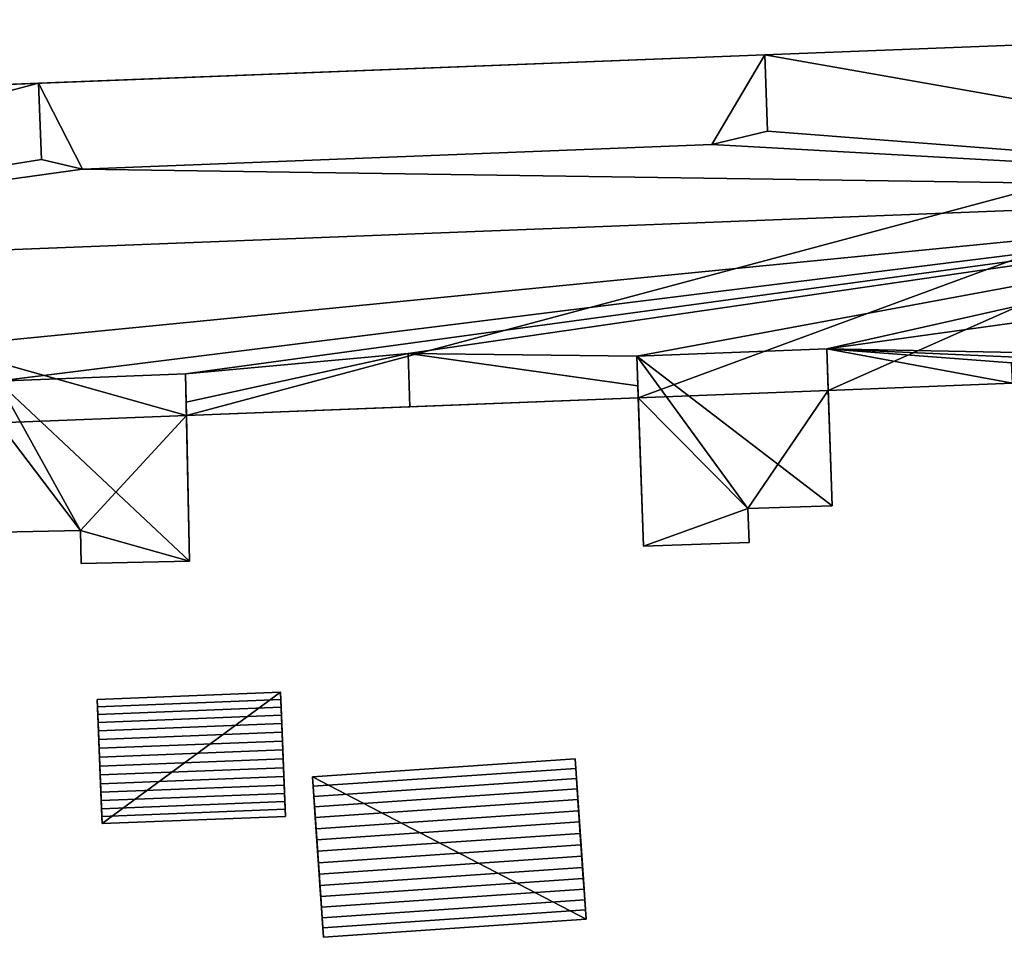
# Model space of a CAD drawing. Extents: x 532185 to 535115, y 6172701 to 6174850.
# Drawn here: x 532977 to 533006, y 6174551 to 6174579 of the extents above; entities that cross this region are included whole.
import ezdxf

# ---------------------------------------------------------------- set-up
doc = ezdxf.new("R2010")
doc.units = 0
doc.layers.add('Basic_roof', color=14, linetype='CONTINUOUS')
doc.layers.add('Basic_wall', color=252, linetype='CONTINUOUS')

msp = doc.modelspace()

# ---------------------------------------------------------------- linework, layer by layer
at = {"layer": 'Basic_roof', "color": 24}
for points in [[(533022.21, 6174573.426, 20.477), (533026.188, 6174578.538, 15.827), (532999.174, 6174577.481, 15.827), (533022.21, 6174573.426, 20.477)], [(532978.705, 6174574.054, 18.291), (532997.587, 6174574.792, 18.291), (532999.174, 6174577.481, 17.975), (532977.386, 6174576.629, 17.975)], [(532997.587, 6174574.792, 18.291), (532999.263, 6174575.195, 17.975), (532999.174, 6174577.481, 17.975), (532997.587, 6174574.792, 18.291)], [(533022.21, 6174573.426, 20.477), (532999.174, 6174577.481, 15.827), (532999.263, 6174575.195, 17.975), (533022.21, 6174573.426, 20.477)], [(532977.386, 6174576.629, 15.827), (532950.186, 6174575.566, 15.827), (532955.421, 6174570.814, 20.477), (532977.386, 6174576.629, 15.827)], [(532977.476, 6174574.343, 17.975), (532977.386, 6174576.629, 15.827), (532955.421, 6174570.814, 20.477), (532977.476, 6174574.343, 17.975)], [(532977.476, 6174574.343, 17.975), (532978.705, 6174574.054, 18.291), (532977.386, 6174576.629, 17.975), (532977.476, 6174574.343, 17.975)], [(532999.263, 6174575.195, 17.975), (532997.587, 6174574.792, 18.291), (533022.21, 6174573.426, 20.477), (532999.263, 6174575.195, 17.975)], [(532997.587, 6174574.792, 18.291), (532978.705, 6174574.054, 18.291), (533022.21, 6174573.426, 20.477), (532997.587, 6174574.792, 18.291)], [(532978.705, 6174574.054, 18.291), (532977.476, 6174574.343, 17.975), (532955.421, 6174570.814, 20.477), (532978.705, 6174574.054, 18.291)], [(532978.705, 6174574.054, 18.291), (532955.421, 6174570.814, 20.477), (533022.21, 6174573.426, 20.477), (532978.705, 6174574.054, 18.291)], [(533022.21, 6174573.426, 20.477), (532955.421, 6174570.814, 20.477), (532967.889, 6174568.076, 17.584), (533022.21, 6174573.426, 20.477)], [(533022.21, 6174573.426, 20.477), (532967.889, 6174568.076, 17.584), (532976.162, 6174567.688, 16.945), (533022.21, 6174573.426, 20.477)], [(533022.21, 6174573.426, 20.477), (532976.162, 6174567.688, 16.945), (532981.798, 6174567.908, 16.945), (533022.21, 6174573.426, 20.477)], [(533022.21, 6174573.426, 20.477), (532981.798, 6174567.908, 16.945), (532988.475, 6174568.522, 17.262), (533022.21, 6174573.426, 20.477)], [(533022.21, 6174573.426, 20.477), (532988.475, 6174568.522, 17.262), (532995.336, 6174568.437, 16.945), (533022.21, 6174573.426, 20.477)], [(533022.21, 6174573.426, 20.477), (532995.336, 6174568.437, 16.945), (533001.037, 6174568.66, 16.945), (533022.21, 6174573.426, 20.477)], [(533022.21, 6174573.426, 20.477), (533001.037, 6174568.66, 16.945), (533008.901, 6174569.746, 17.643), (533022.21, 6174573.426, 20.477)], [(533001.037, 6174568.66, 16.945), (533007.292, 6174568.54, 16.618), (533008.901, 6174569.746, 17.643), (533001.037, 6174568.66, 16.945)], [(532981.798, 6174567.908, 16.945), (532981.817, 6174567.063, 16.187), (532988.475, 6174568.522, 17.262), (532981.798, 6174567.908, 16.945)], [(532981.817, 6174567.063, 16.187), (532981.826, 6174566.662, 16.187), (532988.531, 6174566.924, 17.262), (532988.475, 6174568.522, 17.262)], [(532988.475, 6174568.522, 17.262), (532995.367, 6174567.554, 16.152), (532995.336, 6174568.437, 16.945), (532988.475, 6174568.522, 17.262)], [(532995.367, 6174567.554, 16.152), (532988.475, 6174568.522, 17.262), (532988.531, 6174566.924, 17.262), (532995.379, 6174567.192, 16.152)], [(533001.202, 6174563.953, 16.945), (533001.037, 6174568.66, 16.945), (532995.336, 6174568.437, 16.945), (533001.202, 6174563.953, 16.945)], [(533001.037, 6174568.66, 16.945), (533001.081, 6174567.415, 15.827), (533006.607, 6174567.631, 15.827), (533001.037, 6174568.66, 16.945)], [(533001.037, 6174568.66, 16.945), (533006.607, 6174567.631, 15.827), (533006.583, 6174568.242, 16.376), (533001.037, 6174568.66, 16.945)], [(533001.037, 6174568.66, 16.945), (533006.583, 6174568.242, 16.376), (533006.934, 6174568.401, 16.506), (533001.037, 6174568.66, 16.945)], [(533001.037, 6174568.66, 16.945), (533006.934, 6174568.401, 16.506), (533007.292, 6174568.54, 16.618), (533001.037, 6174568.66, 16.945)], [(532998.67, 6174563.865, 16.945), (533001.202, 6174563.953, 16.945), (532995.336, 6174568.437, 16.945), (532998.67, 6174563.865, 16.945)], [(532998.67, 6174563.865, 16.945), (532995.336, 6174568.437, 16.945), (532995.535, 6174562.741, 16.945), (532998.67, 6174563.865, 16.945)], [(532981.923, 6174562.293, 16.945), (532981.798, 6174567.908, 16.945), (532976.162, 6174567.688, 16.945), (532981.923, 6174562.293, 16.945)], [(532978.645, 6174563.212, 16.945), (532981.923, 6174562.293, 16.945), (532976.162, 6174567.688, 16.945), (532978.645, 6174563.212, 16.945)], [(532976.162, 6174567.688, 16.945), (532976.263, 6174563.159, 16.945), (532978.645, 6174563.212, 16.945), (532976.162, 6174567.688, 16.945)], [(532995.535, 6174562.741, 16.945), (532998.705, 6174562.852, 16.945), (532998.67, 6174563.865, 16.945), (532995.535, 6174562.741, 16.945)], [(532978.645, 6174563.212, 16.945), (532978.667, 6174562.22, 16.945), (532981.923, 6174562.293, 16.945), (532978.645, 6174563.212, 16.945)], [(532979.156, 6174557.92, 6.923), (532984.656, 6174558.137, 6.923), (532984.648, 6174558.354, 6.766), (532979.148, 6174558.137, 6.766)], [(532979.165, 6174557.69, 7.06), (532984.665, 6174557.907, 7.06), (532984.656, 6174558.137, 6.923), (532979.156, 6174557.92, 6.923)], [(532979.175, 6174557.449, 7.175), (532984.675, 6174557.665, 7.175), (532984.665, 6174557.907, 7.06), (532979.165, 6174557.69, 7.06)], [(532979.185, 6174557.198, 7.269), (532984.685, 6174557.414, 7.269), (532984.675, 6174557.665, 7.175), (532979.175, 6174557.449, 7.175)], [(532979.195, 6174556.939, 7.34), (532984.695, 6174557.156, 7.34), (532984.685, 6174557.414, 7.269), (532979.185, 6174557.198, 7.269)], [(532979.205, 6174556.676, 7.388), (532984.705, 6174556.892, 7.388), (532984.695, 6174557.156, 7.34), (532979.195, 6174556.939, 7.34)], [(532979.216, 6174556.409, 7.412), (532984.716, 6174556.626, 7.412), (532984.705, 6174556.892, 7.388), (532979.205, 6174556.676, 7.388)], [(532979.226, 6174556.141, 7.412), (532984.726, 6174556.358, 7.412), (532984.716, 6174556.626, 7.412), (532979.216, 6174556.409, 7.412)], [(532979.237, 6174555.875, 7.388), (532984.737, 6174556.091, 7.388), (532984.726, 6174556.358, 7.412), (532979.226, 6174556.141, 7.412)], [(532985.628, 6174555.532, 7.129), (532993.505, 6174556.072, 7.129), (532993.485, 6174556.359, 6.943), (532985.608, 6174555.819, 6.943)], [(532979.247, 6174555.611, 7.34), (532984.747, 6174555.828, 7.34), (532984.737, 6174556.091, 7.388), (532979.237, 6174555.875, 7.388)], [(532985.648, 6174555.231, 7.292), (532993.526, 6174555.77, 7.292), (532993.505, 6174556.072, 7.129), (532985.628, 6174555.532, 7.129)], [(532979.257, 6174555.353, 7.269), (532984.757, 6174555.569, 7.269), (532984.747, 6174555.828, 7.34), (532979.247, 6174555.611, 7.34)], [(532985.67, 6174554.917, 7.429), (532993.547, 6174555.456, 7.429), (532993.526, 6174555.77, 7.292), (532985.648, 6174555.231, 7.292)], [(532979.267, 6174555.102, 7.175), (532984.767, 6174555.319, 7.175), (532984.757, 6174555.569, 7.269), (532979.257, 6174555.353, 7.269)], [(532985.692, 6174554.593, 7.54), (532993.569, 6174555.132, 7.54), (532993.547, 6174555.456, 7.429), (532985.67, 6174554.917, 7.429)], [(532979.277, 6174554.861, 7.06), (532984.777, 6174555.077, 7.06), (532984.767, 6174555.319, 7.175), (532979.267, 6174555.102, 7.175)], [(532979.286, 6174554.63, 6.923), (532984.786, 6174554.847, 6.923), (532984.777, 6174555.077, 7.06), (532979.277, 6174554.861, 7.06)], [(532985.715, 6174554.261, 7.624), (532993.592, 6174554.8, 7.624), (532993.569, 6174555.132, 7.54), (532985.692, 6174554.593, 7.54)], [(532984.786, 6174554.847, 6.923), (532979.286, 6174554.63, 6.923), (532979.294, 6174554.413, 6.766), (532984.794, 6174554.63, 6.766)], [(532985.738, 6174553.923, 7.68), (532993.615, 6174554.462, 7.68), (532993.592, 6174554.8, 7.624), (532985.715, 6174554.261, 7.624)], [(532985.761, 6174553.582, 7.708), (532993.639, 6174554.121, 7.708), (532993.615, 6174554.462, 7.68), (532985.738, 6174553.923, 7.68)], [(532985.785, 6174553.239, 7.708), (532993.662, 6174553.779, 7.708), (532993.639, 6174554.121, 7.708), (532985.761, 6174553.582, 7.708)], [(532985.808, 6174552.898, 7.68), (532993.685, 6174553.437, 7.68), (532993.662, 6174553.779, 7.708), (532985.785, 6174553.239, 7.708)], [(532985.831, 6174552.56, 7.624), (532993.709, 6174553.1, 7.624), (532993.685, 6174553.437, 7.68), (532985.808, 6174552.898, 7.68)], [(532985.854, 6174552.228, 7.54), (532993.731, 6174552.767, 7.54), (532993.709, 6174553.1, 7.624), (532985.831, 6174552.56, 7.624)], [(532985.876, 6174551.904, 7.429), (532993.754, 6174552.443, 7.429), (532993.731, 6174552.767, 7.54), (532985.854, 6174552.228, 7.54)], [(532985.898, 6174551.59, 7.292), (532993.775, 6174552.13, 7.292), (532993.754, 6174552.443, 7.429), (532985.876, 6174551.904, 7.429)], [(532985.918, 6174551.289, 7.129), (532993.796, 6174551.828, 7.129), (532993.775, 6174552.13, 7.292), (532985.898, 6174551.59, 7.292)], [(532993.796, 6174551.828, 7.129), (532985.918, 6174551.289, 7.129), (532985.938, 6174551.001, 6.943), (532993.815, 6174551.541, 6.943)]]:
    msp.add_3dface(points, dxfattribs=at)
at = {"layer": 'Basic_wall', "color": 252}
for points in [[(532999.174, 6174577.481, 15.827), (533026.188, 6174578.538, 1.14), (532950.186, 6174575.566, 1.14), (532999.174, 6174577.481, 15.827)], [(532999.174, 6174577.481, 15.827), (533026.188, 6174578.538, 15.827), (533026.188, 6174578.538, 1.14), (532999.174, 6174577.481, 15.827)], [(532999.174, 6174577.481, 15.827), (532950.186, 6174575.566, 1.14), (532977.386, 6174576.629, 15.827), (532999.174, 6174577.481, 15.827)], [(532999.174, 6174577.481, 15.827), (532977.386, 6174576.629, 15.827), (532977.386, 6174576.629, 17.975), (532999.174, 6174577.481, 15.827)], [(532977.386, 6174576.629, 17.975), (532999.174, 6174577.481, 17.975), (532999.174, 6174577.481, 15.827), (532977.386, 6174576.629, 17.975)], [(532999.263, 6174575.195, 17.975), (532999.174, 6174577.481, 15.827), (532999.174, 6174577.481, 17.975), (532999.263, 6174575.195, 17.975)], [(532950.186, 6174575.566, 1.14), (532950.186, 6174575.566, 15.827), (532977.386, 6174576.629, 15.827), (532950.186, 6174575.566, 1.14)], [(532977.386, 6174576.629, 15.827), (532977.476, 6174574.343, 17.975), (532977.386, 6174576.629, 17.975), (532977.386, 6174576.629, 15.827)], [(533001.081, 6174567.415, 15.827), (533001.037, 6174568.66, 16.945), (533001.202, 6174563.953, 16.945), (533001.081, 6174567.415, 15.827)], [(532995.535, 6174562.741, 16.945), (532995.336, 6174568.437, 16.945), (532995.367, 6174567.554, 16.152), (532995.535, 6174562.741, 16.945)], [(532981.817, 6174567.063, 16.187), (532981.798, 6174567.908, 16.945), (532981.923, 6174562.293, 16.945), (532981.817, 6174567.063, 16.187)], [(533001.081, 6174567.415, 1.14), (533006.607, 6174567.631, 1.14), (533006.607, 6174567.631, 15.827), (533001.081, 6174567.415, 15.827)], [(532995.535, 6174562.741, 16.945), (532995.367, 6174567.554, 16.152), (532995.379, 6174567.192, 16.152), (532995.535, 6174562.741, 16.945)], [(533001.081, 6174567.415, 15.827), (533001.202, 6174563.953, 16.945), (533001.202, 6174563.953, 1.14), (533001.081, 6174567.415, 15.827)], [(533001.202, 6174563.953, 1.14), (533001.081, 6174567.415, 1.14), (533001.081, 6174567.415, 15.827), (533001.202, 6174563.953, 1.14)], [(532981.826, 6174566.662, 16.187), (532981.817, 6174567.063, 16.187), (532981.923, 6174562.293, 16.945), (532981.826, 6174566.662, 16.187)], [(532981.826, 6174566.662, 16.187), (532981.826, 6174566.662, 1.14), (532995.379, 6174567.192, 1.14), (532981.826, 6174566.662, 16.187)], [(532981.826, 6174566.662, 16.187), (532995.379, 6174567.192, 1.14), (532995.379, 6174567.192, 16.152), (532981.826, 6174566.662, 16.187)], [(532995.379, 6174567.192, 16.152), (532988.531, 6174566.924, 17.262), (532981.826, 6174566.662, 16.187), (532995.379, 6174567.192, 16.152)], [(532995.535, 6174562.741, 1.14), (532995.535, 6174562.741, 16.945), (532995.379, 6174567.192, 16.152), (532995.535, 6174562.741, 1.14)], [(532995.379, 6174567.192, 1.14), (532995.535, 6174562.741, 1.14), (532995.379, 6174567.192, 16.152), (532995.379, 6174567.192, 1.14)], [(532981.826, 6174566.662, 16.187), (532981.923, 6174562.293, 16.945), (532981.923, 6174562.293, 1.14), (532981.826, 6174566.662, 16.187)], [(532981.923, 6174562.293, 1.14), (532981.826, 6174566.662, 1.14), (532981.826, 6174566.662, 16.187), (532981.923, 6174562.293, 1.14)], [(532998.67, 6174563.865, 1.14), (533001.202, 6174563.953, 1.14), (533001.202, 6174563.953, 16.945), (532998.67, 6174563.865, 16.945)], [(532998.705, 6174562.852, 1.14), (532998.67, 6174563.865, 1.14), (532998.67, 6174563.865, 16.945), (532998.705, 6174562.852, 16.945)], [(532976.263, 6174563.159, 1.14), (532978.645, 6174563.212, 1.14), (532978.645, 6174563.212, 16.945), (532976.263, 6174563.159, 16.945)], [(532978.645, 6174563.212, 1.14), (532978.667, 6174562.22, 1.14), (532978.667, 6174562.22, 16.945), (532978.645, 6174563.212, 16.945)], [(532995.535, 6174562.741, 1.14), (532998.705, 6174562.852, 1.14), (532998.705, 6174562.852, 16.945), (532995.535, 6174562.741, 16.945)], [(532978.667, 6174562.22, 1.14), (532981.923, 6174562.293, 1.14), (532981.923, 6174562.293, 16.945), (532978.667, 6174562.22, 16.945)], [(532984.648, 6174558.354, 3.84), (532979.148, 6174558.137, 3.84), (532979.148, 6174558.137, 6.766), (532984.648, 6174558.354, 6.766)], [(532979.148, 6174558.137, 6.766), (532979.148, 6174558.137, 3.84), (532979.294, 6174554.413, 3.84), (532979.148, 6174558.137, 6.766)], [(532979.148, 6174558.137, 6.766), (532979.294, 6174554.413, 3.84), (532979.294, 6174554.413, 6.766), (532979.148, 6174558.137, 6.766)], [(532979.156, 6174557.92, 6.923), (532979.148, 6174558.137, 6.766), (532979.294, 6174554.413, 6.766), (532979.156, 6174557.92, 6.923)], [(532984.794, 6174554.63, 6.766), (532984.794, 6174554.63, 3.84), (532984.648, 6174558.354, 3.84), (532984.794, 6174554.63, 6.766)], [(532984.794, 6174554.63, 6.766), (532984.648, 6174558.354, 3.84), (532984.648, 6174558.354, 6.766), (532984.794, 6174554.63, 6.766)], [(532984.794, 6174554.63, 6.766), (532984.648, 6174558.354, 6.766), (532984.656, 6174558.137, 6.923), (532984.794, 6174554.63, 6.766)], [(532984.786, 6174554.847, 6.923), (532984.794, 6174554.63, 6.766), (532984.656, 6174558.137, 6.923), (532984.786, 6174554.847, 6.923)], [(532984.777, 6174555.077, 7.06), (532984.786, 6174554.847, 6.923), (532984.656, 6174558.137, 6.923), (532984.777, 6174555.077, 7.06)], [(532984.767, 6174555.319, 7.175), (532984.777, 6174555.077, 7.06), (532984.656, 6174558.137, 6.923), (532984.767, 6174555.319, 7.175)], [(532984.757, 6174555.569, 7.269), (532984.767, 6174555.319, 7.175), (532984.656, 6174558.137, 6.923), (532984.757, 6174555.569, 7.269)], [(532984.757, 6174555.569, 7.269), (532984.656, 6174558.137, 6.923), (532984.665, 6174557.907, 7.06), (532984.757, 6174555.569, 7.269)], [(532979.156, 6174557.92, 6.923), (532979.294, 6174554.413, 6.766), (532979.286, 6174554.63, 6.923), (532979.156, 6174557.92, 6.923)], [(532979.156, 6174557.92, 6.923), (532979.286, 6174554.63, 6.923), (532979.277, 6174554.861, 7.06), (532979.156, 6174557.92, 6.923)], [(532979.156, 6174557.92, 6.923), (532979.277, 6174554.861, 7.06), (532979.267, 6174555.102, 7.175), (532979.156, 6174557.92, 6.923)], [(532979.156, 6174557.92, 6.923), (532979.267, 6174555.102, 7.175), (532979.257, 6174555.353, 7.269), (532979.156, 6174557.92, 6.923)], [(532979.156, 6174557.92, 6.923), (532979.257, 6174555.353, 7.269), (532979.247, 6174555.611, 7.34), (532979.156, 6174557.92, 6.923)], [(532979.156, 6174557.92, 6.923), (532979.247, 6174555.611, 7.34), (532979.237, 6174555.875, 7.388), (532979.156, 6174557.92, 6.923)], [(532979.156, 6174557.92, 6.923), (532979.237, 6174555.875, 7.388), (532979.226, 6174556.141, 7.412), (532979.156, 6174557.92, 6.923)], [(532979.156, 6174557.92, 6.923), (532979.226, 6174556.141, 7.412), (532979.216, 6174556.409, 7.412), (532979.156, 6174557.92, 6.923)], [(532979.156, 6174557.92, 6.923), (532979.216, 6174556.409, 7.412), (532979.205, 6174556.676, 7.388), (532979.156, 6174557.92, 6.923)], [(532979.156, 6174557.92, 6.923), (532979.205, 6174556.676, 7.388), (532979.195, 6174556.939, 7.34), (532979.156, 6174557.92, 6.923)], [(532979.156, 6174557.92, 6.923), (532979.195, 6174556.939, 7.34), (532979.185, 6174557.198, 7.269), (532979.156, 6174557.92, 6.923)], [(532979.156, 6174557.92, 6.923), (532979.185, 6174557.198, 7.269), (532979.175, 6174557.449, 7.175), (532979.156, 6174557.92, 6.923)], [(532979.175, 6174557.449, 7.175), (532979.165, 6174557.69, 7.06), (532979.156, 6174557.92, 6.923), (532979.175, 6174557.449, 7.175)], [(532984.757, 6174555.569, 7.269), (532984.665, 6174557.907, 7.06), (532984.675, 6174557.665, 7.175), (532984.757, 6174555.569, 7.269)], [(532984.757, 6174555.569, 7.269), (532984.675, 6174557.665, 7.175), (532984.685, 6174557.414, 7.269), (532984.757, 6174555.569, 7.269)], [(532984.757, 6174555.569, 7.269), (532984.685, 6174557.414, 7.269), (532984.695, 6174557.156, 7.34), (532984.757, 6174555.569, 7.269)], [(532984.757, 6174555.569, 7.269), (532984.695, 6174557.156, 7.34), (532984.705, 6174556.892, 7.388), (532984.757, 6174555.569, 7.269)], [(532984.757, 6174555.569, 7.269), (532984.705, 6174556.892, 7.388), (532984.716, 6174556.626, 7.412), (532984.757, 6174555.569, 7.269)], [(532984.757, 6174555.569, 7.269), (532984.716, 6174556.626, 7.412), (532984.726, 6174556.358, 7.412), (532984.757, 6174555.569, 7.269)], [(532984.757, 6174555.569, 7.269), (532984.726, 6174556.358, 7.412), (532984.737, 6174556.091, 7.388), (532984.757, 6174555.569, 7.269)], [(532993.485, 6174556.359, 3.83), (532985.608, 6174555.819, 3.83), (532985.608, 6174555.819, 6.943), (532993.485, 6174556.359, 6.943)], [(532993.815, 6174551.541, 6.943), (532993.815, 6174551.541, 3.83), (532993.485, 6174556.359, 3.83), (532993.815, 6174551.541, 6.943)], [(532993.815, 6174551.541, 6.943), (532993.485, 6174556.359, 3.83), (532993.485, 6174556.359, 6.943), (532993.815, 6174551.541, 6.943)], [(532993.796, 6174551.828, 7.129), (532993.815, 6174551.541, 6.943), (532993.485, 6174556.359, 6.943), (532993.796, 6174551.828, 7.129)], [(532993.796, 6174551.828, 7.129), (532993.485, 6174556.359, 6.943), (532993.505, 6174556.072, 7.129), (532993.796, 6174551.828, 7.129)], [(532984.737, 6174556.091, 7.388), (532984.747, 6174555.828, 7.34), (532984.757, 6174555.569, 7.269), (532984.737, 6174556.091, 7.388)], [(532993.796, 6174551.828, 7.129), (532993.505, 6174556.072, 7.129), (532993.526, 6174555.77, 7.292), (532993.796, 6174551.828, 7.129)], [(532985.608, 6174555.819, 6.943), (532985.608, 6174555.819, 3.83), (532985.938, 6174551.001, 3.83), (532985.608, 6174555.819, 6.943)], [(532985.608, 6174555.819, 6.943), (532985.938, 6174551.001, 3.83), (532985.938, 6174551.001, 6.943), (532985.608, 6174555.819, 6.943)], [(532985.628, 6174555.532, 7.129), (532985.608, 6174555.819, 6.943), (532985.938, 6174551.001, 6.943), (532985.628, 6174555.532, 7.129)], [(532993.775, 6174552.13, 7.292), (532993.796, 6174551.828, 7.129), (532993.526, 6174555.77, 7.292), (532993.775, 6174552.13, 7.292)], [(532993.754, 6174552.443, 7.429), (532993.775, 6174552.13, 7.292), (532993.526, 6174555.77, 7.292), (532993.754, 6174552.443, 7.429)], [(532993.731, 6174552.767, 7.54), (532993.754, 6174552.443, 7.429), (532993.526, 6174555.77, 7.292), (532993.731, 6174552.767, 7.54)], [(532993.709, 6174553.1, 7.624), (532993.731, 6174552.767, 7.54), (532993.526, 6174555.77, 7.292), (532993.709, 6174553.1, 7.624)], [(532993.685, 6174553.437, 7.68), (532993.709, 6174553.1, 7.624), (532993.526, 6174555.77, 7.292), (532993.685, 6174553.437, 7.68)], [(532993.662, 6174553.779, 7.708), (532993.685, 6174553.437, 7.68), (532993.526, 6174555.77, 7.292), (532993.662, 6174553.779, 7.708)], [(532993.639, 6174554.121, 7.708), (532993.662, 6174553.779, 7.708), (532993.526, 6174555.77, 7.292), (532993.639, 6174554.121, 7.708)], [(532993.615, 6174554.462, 7.68), (532993.639, 6174554.121, 7.708), (532993.526, 6174555.77, 7.292), (532993.615, 6174554.462, 7.68)], [(532993.592, 6174554.8, 7.624), (532993.615, 6174554.462, 7.68), (532993.526, 6174555.77, 7.292), (532993.592, 6174554.8, 7.624)], [(532993.569, 6174555.132, 7.54), (532993.592, 6174554.8, 7.624), (532993.526, 6174555.77, 7.292), (532993.569, 6174555.132, 7.54)], [(532993.526, 6174555.77, 7.292), (532993.547, 6174555.456, 7.429), (532993.569, 6174555.132, 7.54), (532993.526, 6174555.77, 7.292)], [(532985.628, 6174555.532, 7.129), (532985.938, 6174551.001, 6.943), (532985.918, 6174551.289, 7.129), (532985.628, 6174555.532, 7.129)], [(532985.628, 6174555.532, 7.129), (532985.918, 6174551.289, 7.129), (532985.898, 6174551.59, 7.292), (532985.628, 6174555.532, 7.129)], [(532985.628, 6174555.532, 7.129), (532985.898, 6174551.59, 7.292), (532985.876, 6174551.904, 7.429), (532985.628, 6174555.532, 7.129)], [(532985.648, 6174555.231, 7.292), (532985.628, 6174555.532, 7.129), (532985.876, 6174551.904, 7.429), (532985.648, 6174555.231, 7.292)], [(532985.67, 6174554.917, 7.429), (532985.648, 6174555.231, 7.292), (532985.876, 6174551.904, 7.429), (532985.67, 6174554.917, 7.429)], [(532985.692, 6174554.593, 7.54), (532985.67, 6174554.917, 7.429), (532985.876, 6174551.904, 7.429), (532985.692, 6174554.593, 7.54)], [(532979.294, 6174554.413, 3.84), (532984.794, 6174554.63, 3.84), (532984.794, 6174554.63, 6.766), (532979.294, 6174554.413, 6.766)], [(532985.715, 6174554.261, 7.624), (532985.692, 6174554.593, 7.54), (532985.876, 6174551.904, 7.429), (532985.715, 6174554.261, 7.624)], [(532985.738, 6174553.923, 7.68), (532985.715, 6174554.261, 7.624), (532985.876, 6174551.904, 7.429), (532985.738, 6174553.923, 7.68)], [(532985.761, 6174553.582, 7.708), (532985.738, 6174553.923, 7.68), (532985.876, 6174551.904, 7.429), (532985.761, 6174553.582, 7.708)], [(532985.785, 6174553.239, 7.708), (532985.761, 6174553.582, 7.708), (532985.876, 6174551.904, 7.429), (532985.785, 6174553.239, 7.708)], [(532985.808, 6174552.898, 7.68), (532985.785, 6174553.239, 7.708), (532985.876, 6174551.904, 7.429), (532985.808, 6174552.898, 7.68)], [(532985.831, 6174552.56, 7.624), (532985.808, 6174552.898, 7.68), (532985.876, 6174551.904, 7.429), (532985.831, 6174552.56, 7.624)], [(532985.876, 6174551.904, 7.429), (532985.854, 6174552.228, 7.54), (532985.831, 6174552.56, 7.624), (532985.876, 6174551.904, 7.429)], [(532985.938, 6174551.001, 3.83), (532993.815, 6174551.541, 3.83), (532993.815, 6174551.541, 6.943), (532985.938, 6174551.001, 6.943)]]:
    msp.add_3dface(points, dxfattribs=at)
at = {"layer": 'footprint_base', "color": 4}
for points in [[(533026.188, 6174578.538, 1.14), (532950.186, 6174575.566, 1.14), (532981.826, 6174566.662, 1.14), (533026.188, 6174578.538, 1.14)], [(532981.826, 6174566.662, 1.14), (532995.379, 6174567.192, 1.14), (533026.188, 6174578.538, 1.14), (532981.826, 6174566.662, 1.14)], [(533026.188, 6174578.538, 1.14), (532995.379, 6174567.192, 1.14), (533001.081, 6174567.415, 1.14), (533026.188, 6174578.538, 1.14)], [(533001.081, 6174567.415, 1.14), (533006.607, 6174567.631, 1.14), (533026.188, 6174578.538, 1.14), (533001.081, 6174567.415, 1.14)], [(532981.826, 6174566.662, 1.14), (532950.186, 6174575.566, 1.14), (532976.19, 6174566.441, 1.14), (532981.826, 6174566.662, 1.14)], [(532995.379, 6174567.192, 1.14), (532998.67, 6174563.865, 1.14), (533001.081, 6174567.415, 1.14), (532995.379, 6174567.192, 1.14)], [(532998.67, 6174563.865, 1.14), (533001.202, 6174563.953, 1.14), (533001.081, 6174567.415, 1.14), (532998.67, 6174563.865, 1.14)], [(532995.379, 6174567.192, 1.14), (532995.535, 6174562.741, 1.14), (532998.67, 6174563.865, 1.14), (532995.379, 6174567.192, 1.14)], [(532976.19, 6174566.441, 1.14), (532978.645, 6174563.212, 1.14), (532981.826, 6174566.662, 1.14), (532976.19, 6174566.441, 1.14)], [(532976.19, 6174566.441, 1.14), (532976.263, 6174563.159, 1.14), (532978.645, 6174563.212, 1.14), (532976.19, 6174566.441, 1.14)], [(532981.923, 6174562.293, 1.14), (532981.826, 6174566.662, 1.14), (532978.645, 6174563.212, 1.14), (532981.923, 6174562.293, 1.14)], [(532995.535, 6174562.741, 1.14), (532998.705, 6174562.852, 1.14), (532998.67, 6174563.865, 1.14), (532995.535, 6174562.741, 1.14)], [(532978.645, 6174563.212, 1.14), (532978.667, 6174562.22, 1.14), (532981.923, 6174562.293, 1.14), (532978.645, 6174563.212, 1.14)], [(532984.648, 6174558.354, 3.84), (532979.148, 6174558.137, 3.84), (532979.294, 6174554.413, 3.84), (532984.648, 6174558.354, 3.84)], [(532984.794, 6174554.63, 3.84), (532984.648, 6174558.354, 3.84), (532979.294, 6174554.413, 3.84), (532984.794, 6174554.63, 3.84)], [(532993.815, 6174551.541, 3.83), (532993.485, 6174556.359, 3.83), (532985.608, 6174555.819, 3.83), (532993.815, 6174551.541, 3.83)], [(532985.608, 6174555.819, 3.83), (532985.938, 6174551.001, 3.83), (532993.815, 6174551.541, 3.83), (532985.608, 6174555.819, 3.83)]]:
    msp.add_3dface(points, dxfattribs=at)

doc.saveas('drawing.dxf')
